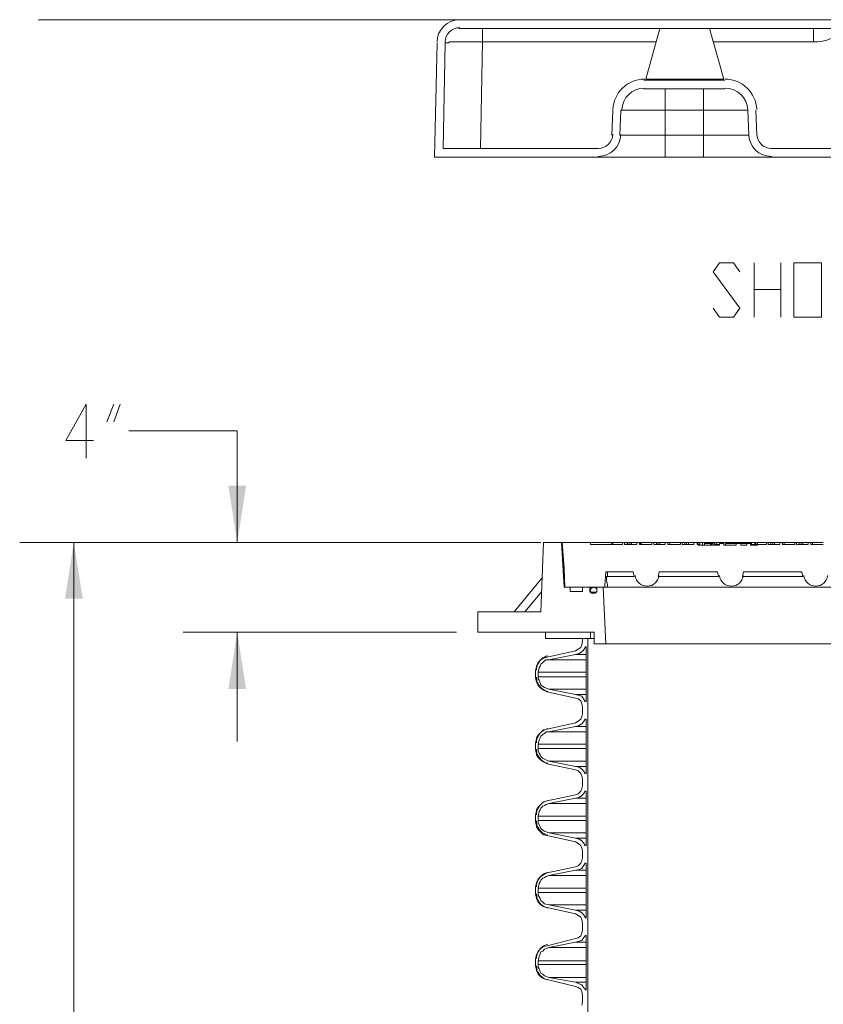
# Model space of a CAD drawing. Units: inches. Extents: x 186.2 to 205.7, y 83.1 to 94.8.
# Drawn here: x 193.4 to 194.9, y 86.1 to 88 of the extents above; entities that cross this region are included whole.
import ezdxf

# ---------------------------------------------------------------- set-up
doc = ezdxf.new("R2010")
doc.units = ezdxf.units.IN
doc.header["$MEASUREMENT"] = 0
doc.layers.add('PDF3_PDF2_Text', color=7, linetype='Continuous')

msp = doc.modelspace()

# ---------------------------------------------------------------- linework, layer by layer
at = {"layer": 'PDF3_PDF2_Text', "lineweight": 20}
for points in [[(194.1404, 87.9854), (193.3904, 87.9854)], [(194.1804, 87.9854), (194.1388, 87.9854)], [(198.279, 87.9854), (194.1805, 87.9854)], [(194.3971, 87.9854), (195.3588, 87.9854)], [(194.1788, 87.9688), (194.1788, 87.9688)], [(195.3872, 87.9654), (195.3722, 87.9654), (195.3722, 87.9688), (194.1804, 87.9688)], [(194.2238, 87.9688), (194.2238, 87.9688)], [(194.2238, 87.9688), (194.2238, 87.9671), (194.2238, 87.9654), (194.2238, 87.9621), (194.2238, 87.9604), (194.2238, 87.9521), (194.2238, 87.9438)], [(194.5571, 87.9688), (194.5305, 87.8738)], [(194.6771, 87.8738), (194.6505, 87.9688)], [(194.6571, 87.9438), (194.8455, 87.9438), (194.8538, 87.9438), (194.8621, 87.9454), (194.8705, 87.9471), (194.8788, 87.9504), (194.8855, 87.9538), (194.8938, 87.9571), (194.9005, 87.9638), (194.9055, 87.9688)], [(194.8455, 87.9688), (194.8455, 87.9671), (194.8455, 87.9654), (194.8455, 87.9621), (194.8455, 87.9538), (194.8455, 87.9438)], [(194.1388, 87.9421), (194.1338, 87.7271), (194.4404, 87.7271)], [(194.1538, 87.9421), (194.1504, 87.7438), (194.4404, 87.7438)], [(194.2204, 87.7438), (194.2238, 87.9438), (194.1971, 87.9438), (194.1854, 87.9438), (194.1754, 87.9438), (194.1654, 87.9438), (194.1621, 87.9438), (194.1604, 87.9421), (194.1571, 87.9421), (194.1554, 87.9421), (194.1538, 87.9421)], [(194.5504, 87.9438), (194.2238, 87.9438)], [(194.5271, 87.8721), (194.6788, 87.8721)], [(194.5305, 87.8738), (194.5305, 87.8738)], [(194.5305, 87.8738), (194.6771, 87.8738)], [(194.6771, 87.8738), (194.6771, 87.8738)], [(194.5271, 87.8554), (194.6788, 87.8554)], [(194.5671, 87.8554), (194.5671, 87.8154)], [(194.6388, 87.8554), (194.6388, 87.8154)], [(194.4688, 87.8154), (194.4671, 87.7688)], [(194.4838, 87.8154), (194.4821, 87.7688)], [(194.4838, 87.8154), (194.4854, 87.8154), (194.4871, 87.8154), (194.4888, 87.8154), (194.4921, 87.8154), (194.4954, 87.8154), (194.4988, 87.8154), (194.5038, 87.8154), (194.5088, 87.8154), (194.5138, 87.8154), (194.5205, 87.8154), (194.5255, 87.8154), (194.5321, 87.8154), (194.5388, 87.8154), (194.5455, 87.8154), (194.5521, 87.8154), (194.5605, 87.8154), (194.5671, 87.8154), (194.5671, 87.7688)], [(194.5671, 87.8154), (194.6388, 87.8154)], [(194.7221, 87.8154), (194.7205, 87.8154), (194.7188, 87.8154), (194.7171, 87.8154), (194.7138, 87.8154), (194.7105, 87.8154), (194.7071, 87.8154), (194.7021, 87.8154), (194.6971, 87.8154), (194.6921, 87.8154), (194.6855, 87.8154), (194.6805, 87.8154), (194.6738, 87.8154), (194.6671, 87.8154), (194.6605, 87.8154), (194.6538, 87.8154), (194.6455, 87.8154), (194.6388, 87.8154), (194.6388, 87.7688)], [(194.7238, 87.7688), (194.7221, 87.8154)], [(194.7388, 87.7688), (194.7371, 87.8154)], [(194.4404, 87.7271), (194.4421, 87.7271), (194.4454, 87.7271), (194.4488, 87.7271), (194.4554, 87.7271), (194.4604, 87.7271), (194.4688, 87.7271), (194.4771, 87.7271), (194.4871, 87.7271), (194.4971, 87.7271), (194.5188, 87.7271), (194.5421, 87.7271), (194.5671, 87.7271), (194.5671, 87.7688), (194.4821, 87.7688)], [(194.6388, 87.7688), (194.5671, 87.7688)], [(194.7238, 87.7688), (194.6388, 87.7688), (194.6388, 87.7271), (194.6638, 87.7271), (194.6871, 87.7271), (194.7088, 87.7271), (194.7188, 87.7271), (194.7288, 87.7271), (194.7371, 87.7271), (194.7438, 87.7271), (194.7505, 87.7271), (194.7571, 87.7271), (194.7605, 87.7271), (194.7638, 87.7271), (194.7655, 87.7271)], [(194.7655, 87.7438), (194.9071, 87.7438)], [(194.6388, 87.7271), (194.5671, 87.7271)], [(194.7655, 87.7271), (194.9071, 87.7271)], [(194.6571, 87.4437), (194.6688, 87.4271), (194.6955, 87.4271), (194.7071, 87.4437), (194.6571, 87.5121), (194.6688, 87.5287), (194.6955, 87.5287), (194.7071, 87.5121)], [(194.7338, 87.4271), (194.7338, 87.5287)], [(194.7838, 87.5287), (194.7838, 87.4271)], [(194.7338, 87.4787), (194.7838, 87.4787)], [(193.4937, 87.1954), (193.442, 87.1954), (193.4804, 87.2637), (193.4804, 87.162)], [(193.5187, 87.2304), (193.532, 87.2637)], [(193.5437, 87.2637), (193.532, 87.2304)], [(193.5604, 87.2137), (193.7637, 87.2137), (193.7637, 87.0037)], [(194.3321, 87.0037), (193.3554, 87.0037)], [(193.457, 87.0037), (193.457, 85.4086)], [(194.3338, 87.0037), (193.6621, 87.0037)], [(194.3388, 87.0037), (194.3388, 87.0037)], [(194.3721, 87.0037), (194.3388, 87.0037)], [(194.3721, 87.0037), (194.3771, 86.9204)], [(194.3738, 87.0037), (194.3721, 87.0037)], [(194.3738, 87.0037), (194.3788, 86.9204)], [(194.5088, 86.9404), (194.5071, 86.9487), (194.4554, 86.9487), (194.4538, 86.9237), (194.4538, 86.9204), (194.3788, 86.9204), (194.3771, 86.9554), (194.3738, 87.0037), (194.4271, 87.0037)], [(194.3738, 87.0037), (194.3738, 87.0037)], [(194.4271, 87.0037), (194.4271, 87.0004)], [(194.4671, 87.0037), (194.4271, 87.0037)], [(194.4871, 87.0004), (194.4271, 87.0004)], [(194.4688, 87.0037), (194.4671, 87.0037), (194.4671, 87.0004)], [(194.4871, 87.0037), (194.4688, 87.0037), (194.4688, 87.0004)], [(194.4871, 87.0004), (194.4871, 87.0037), (194.4904, 87.0037), (194.4904, 87.0004)], [(194.4904, 87.0004), (194.5138, 87.0004), (194.5138, 87.0037), (194.5188, 87.0037), (194.5188, 87.0004)], [(194.4904, 87.0037), (194.4954, 87.0037), (194.4954, 87.0004)], [(194.4971, 87.0004), (194.4971, 87.0037), (194.4954, 87.0037)], [(194.4971, 87.0037), (194.5004, 87.0037)], [(194.5038, 87.0004), (194.5038, 87.0037), (194.5004, 87.0037), (194.5004, 87.0004)], [(194.5038, 87.0037), (194.5138, 87.0037)], [(194.5188, 87.0037), (194.5205, 87.0037)], [(194.5421, 87.0004), (194.5188, 87.0004)], [(194.5221, 87.0037), (194.5205, 87.0037), (194.5205, 87.0004)], [(194.5421, 87.0037), (194.5221, 87.0037), (194.5221, 87.0004)], [(194.5421, 87.0004), (194.5421, 87.0037), (194.5455, 87.0037), (194.5455, 87.0004), (194.5671, 87.0004)], [(194.5455, 87.0037), (194.5505, 87.0037), (194.5505, 87.0004), (194.5505, 87.0037), (194.5538, 87.0037)], [(194.5505, 87.0037), (194.5505, 87.0037)], [(194.5571, 87.0004), (194.5571, 87.0037), (194.5538, 87.0037), (194.5538, 87.0004)], [(194.5571, 87.0037), (194.5671, 87.0037)], [(194.5671, 87.0004), (194.5671, 87.0037), (194.5721, 87.0037), (194.5721, 87.0004), (194.5955, 87.0004)], [(194.5721, 87.0037), (194.5755, 87.0037), (194.5755, 87.0004)], [(194.5955, 87.0037), (194.5755, 87.0037), (194.5755, 87.0004)], [(194.5755, 87.0037), (194.5755, 87.0037)], [(194.5955, 87.0004), (194.5955, 87.0037), (194.5988, 87.0037), (194.5988, 87.0004), (194.6205, 87.0004)], [(194.5988, 87.0037), (194.6038, 87.0037), (194.6038, 87.0004), (194.6038, 87.0037), (194.6071, 87.0037)], [(194.6038, 87.0037), (194.6038, 87.0037)], [(194.6105, 87.0004), (194.6105, 87.0037), (194.6071, 87.0037), (194.6071, 87.0004)], [(194.6105, 87.0037), (194.6205, 87.0037)], [(194.6205, 87.0004), (194.6205, 87.0037), (194.6271, 87.0037), (194.6271, 87.0004)], [(194.6271, 87.0037), (194.6288, 87.0037), (194.6288, 87.0004), (194.6271, 87.0004)], [(194.6288, 87.0037), (194.6288, 87.0004), (194.6288, 86.9987), (194.6588, 86.9987)], [(194.6321, 87.0037), (194.6288, 87.0037), (194.6288, 87.0004), (194.6321, 87.0004), (194.6321, 87.0037), (194.6371, 87.0037), (194.6371, 86.9987)], [(194.6288, 87.0037), (194.6288, 87.0037)], [(194.6288, 87.0037), (194.6288, 87.0037)], [(194.6371, 87.0037), (194.6488, 87.0037), (194.6488, 87.002), (194.6488, 87.0037), (194.6521, 87.0037)], [(194.6521, 87.002), (194.6405, 87.002), (194.6405, 86.9987)], [(194.6488, 87.0037), (194.6488, 87.0037)], [(194.6521, 87.002), (194.6521, 87.0037), (194.6555, 87.0037), (194.6555, 87.002)], [(194.6538, 86.9987), (194.6538, 87.002), (194.6521, 87.002), (194.6521, 86.9987)], [(194.6605, 87.0037), (194.6555, 87.0037), (194.6555, 87.002), (194.6538, 87.002)], [(194.6555, 87.0037), (194.6555, 87.0037)], [(194.6571, 87.002), (194.6555, 87.002), (194.6555, 86.9987)], [(194.6588, 86.9987), (194.6588, 87.002), (194.6605, 87.002)], [(194.6688, 87.0004), (194.6605, 87.0004), (194.6605, 87.0037), (194.6638, 87.0037), (194.6638, 87.0004)], [(194.6605, 86.9987), (194.6605, 87.002), (194.6605, 86.9987)], [(194.6605, 87.002), (194.6605, 87.002)], [(194.6688, 86.9987), (194.6605, 86.9987)], [(194.6638, 87.0037), (194.6821, 87.0037)], [(194.6688, 87.002), (194.6688, 87.0037), (194.6821, 87.0037), (194.6821, 87.002)], [(194.6688, 86.9987), (194.6688, 87.002), (194.6771, 87.002), (194.6771, 86.9987), (194.7005, 86.9987)], [(194.7005, 87.002), (194.6805, 87.002), (194.6805, 86.9987)], [(194.6821, 87.0037), (194.6821, 87.0037)], [(194.6855, 87.0037), (194.6821, 87.0037), (194.6888, 87.0037)], [(194.6821, 87.0037), (194.6821, 87.0037)], [(194.6821, 87.0037), (194.6821, 87.0037)], [(194.6855, 87.0037), (194.7021, 87.0037), (194.7088, 87.0037), (194.7088, 87.002)], [(194.6888, 87.002), (194.6888, 87.0037), (194.6888, 87.002)], [(194.6888, 87.0037), (194.7021, 87.0037), (194.7021, 87.002)], [(194.7005, 86.9987), (194.7005, 87.002), (194.7088, 87.002), (194.7088, 86.9987), (194.7205, 86.9987), (194.7205, 87.002), (194.7271, 87.002), (194.7271, 86.9987), (194.7405, 86.9987)], [(194.7021, 87.0037), (194.7055, 87.0037), (194.7088, 87.0037), (194.7105, 87.0037)], [(194.7021, 87.0037), (194.7021, 87.0037)], [(194.7021, 87.0037), (194.7021, 87.0037)], [(194.7055, 87.0037), (194.7055, 87.0037)], [(194.7088, 87.0037), (194.7088, 87.0037)], [(194.7088, 87.002), (194.7088, 87.0037), (194.7088, 87.002)], [(194.7088, 87.0037), (194.7088, 87.0037)], [(194.7088, 87.0037), (194.7221, 87.0037), (194.7221, 87.002)], [(194.7088, 87.002), (194.7205, 87.002)], [(194.7105, 87.0037), (194.7155, 87.0037), (194.7171, 87.0037), (194.7355, 87.0037)], [(194.7105, 87.0037), (194.7105, 87.0037)], [(194.7155, 87.0037), (194.7155, 87.0037)], [(194.7171, 87.0037), (194.7171, 87.0037)], [(194.7221, 87.0037), (194.7288, 87.0037), (194.7288, 87.002)], [(194.7271, 87.002), (194.7288, 87.002), (194.7288, 86.9987)], [(194.7321, 87.0004), (194.7288, 87.0004)], [(194.7321, 86.9987), (194.7321, 87.0004), (194.7405, 87.0004), (194.7405, 87.0037), (194.7571, 87.0037)], [(194.7371, 87.0037), (194.7355, 87.0037), (194.7355, 87.0004)], [(194.7405, 87.0037), (194.7371, 87.0037), (194.7371, 87.0004)], [(194.7405, 86.9987), (194.7405, 87.0004), (194.7571, 87.0004), (194.7571, 87.0037), (194.7605, 87.0037), (194.7605, 87.0004)], [(194.7605, 87.0037), (194.7655, 87.0037), (194.7655, 87.0004), (194.7655, 87.0037), (194.7688, 87.0037)], [(194.7821, 87.0004), (194.7605, 87.0004)], [(194.7655, 87.0037), (194.7655, 87.0037)], [(194.7721, 87.0004), (194.7721, 87.0037), (194.7688, 87.0037), (194.7688, 87.0004)], [(194.7721, 87.0037), (194.7821, 87.0037)], [(194.7821, 87.0004), (194.7821, 87.0037), (194.7871, 87.0037), (194.7871, 87.0004)], [(194.7871, 87.0037), (194.7905, 87.0037), (194.7905, 87.0004)], [(194.7871, 87.0004), (194.8105, 87.0004), (194.8105, 87.0037), (194.8138, 87.0037), (194.8138, 87.0004)], [(194.8105, 87.0037), (194.7905, 87.0037), (194.7905, 87.0004)], [(194.7905, 87.0037), (194.7905, 87.0037)], [(194.8138, 87.0037), (194.8188, 87.0037), (194.8188, 87.0004)], [(194.8355, 87.0004), (194.8138, 87.0004)], [(194.8188, 87.0004), (194.8188, 87.0037), (194.8221, 87.0037), (194.8221, 87.0004)], [(194.8188, 87.0037), (194.8188, 87.0037)], [(194.8221, 87.0037), (194.8255, 87.0037), (194.8255, 87.0004)], [(194.8255, 87.0037), (194.8355, 87.0037)], [(194.8355, 87.0004), (194.8355, 87.0037), (194.8405, 87.0037), (194.8405, 87.0004), (194.8638, 87.0004)], [(194.8405, 87.0037), (194.8438, 87.0037), (194.8438, 87.0004), (194.8438, 87.0037), (194.8638, 87.0037)], [(194.8438, 87.0037), (194.8438, 87.0037)], [(194.3354, 86.937), (194.2838, 86.8737)], [(194.4538, 86.9204), (194.4604, 86.9204), (194.4588, 86.9204), (194.4588, 86.922), (194.4588, 86.9237), (194.4588, 86.9254), (194.4571, 86.932), (194.4571, 86.9404)], [(194.5088, 86.9404), (194.4571, 86.9404)], [(194.6671, 86.9404), (194.6655, 86.9487), (194.5555, 86.9487), (194.5538, 86.9404)], [(194.6671, 86.9404), (194.5538, 86.9404)], [(194.3771, 86.9204), (194.3888, 86.9204), (194.3888, 86.912), (194.4121, 86.912), (194.4121, 86.9204)], [(194.4121, 86.9204), (194.4254, 86.9204), (194.4254, 86.9104), (194.4388, 86.9104), (194.4388, 86.9204), (194.4388, 86.9137)], [(194.4388, 86.9204), (194.4504, 86.9204)], [(194.4505, 86.9204), (194.4555, 86.8137), (195.3988, 86.8137)], [(194.4604, 86.9204), (194.5321, 86.9204)], [(194.5321, 86.9204), (194.6905, 86.9204)], [(194.6905, 86.9204), (194.8488, 86.9204)], [(194.8488, 86.9204), (195.0072, 86.9204)], [(194.3354, 86.912), (194.3038, 86.8737)], [(194.2154, 86.8737), (194.3338, 86.8737)], [(194.1754, 86.8354), (193.6621, 86.8354)], [(193.7637, 86.8354), (193.7637, 86.6303)], [(194.2154, 86.8354), (194.2154, 86.8354)], [(194.4338, 86.8354), (194.2154, 86.8354)], [(194.4221, 85.8086), (194.4221, 86.8237), (194.4121, 86.8237), (194.4121, 86.8187), (194.4104, 86.812), (194.4088, 86.807), (194.4038, 86.8037), (194.3988, 86.8003), (194.3454, 86.7887), (194.3388, 86.787), (194.3338, 86.7837), (194.3288, 86.7787), (194.3254, 86.772), (194.3254, 86.7703), (194.3238, 86.7637)], [(194.4271, 86.8354), (194.3421, 86.8354)], [(194.3421, 86.8237), (194.3421, 86.8237)], [(194.4338, 86.8237), (194.4271, 86.8237), (194.3421, 86.8237)], [(194.4121, 86.8237), (194.4121, 86.8187)], [(194.4271, 86.8237), (194.4271, 86.8354)], [(194.3288, 86.752), (194.3288, 86.7487), (194.3304, 86.7453), (194.3321, 86.7403), (194.3338, 86.737), (194.3371, 86.7337), (194.3404, 86.732), (194.3488, 86.7287), (194.3988, 86.7187), (194.4054, 86.717), (194.4104, 86.7153), (194.4138, 86.7103), (194.4171, 86.7053), (194.4188, 86.7053), (194.4188, 86.707), (194.4188, 86.807), (194.4188, 86.8087), (194.4171, 86.807), (194.4138, 86.802), (194.4104, 86.7987), (194.4054, 86.7954), (194.3988, 86.7937), (194.3488, 86.7837)], [(194.4121, 86.8187), (194.4121, 86.8187)], [(194.4171, 86.807), (194.4171, 86.807)], [(194.4188, 86.807), (194.4171, 86.807)], [(194.4188, 86.807), (194.4188, 86.707)], [(194.4188, 86.807), (194.4188, 86.807)], [(194.4338, 86.8137), (194.4338, 86.8137)], [(194.4554, 86.8137), (194.4338, 86.8137)], [(194.3988, 86.8004), (194.3454, 86.7887)], [(194.3454, 86.7887), (194.3454, 86.7887)], [(194.3988, 86.8004), (194.3988, 86.8004)], [(194.4188, 86.7937), (194.3988, 86.7937)], [(194.3254, 86.772), (194.3254, 86.772)], [(194.3254, 86.772), (194.3254, 86.772)], [(194.3254, 86.772), (194.3254, 86.772)], [(194.3488, 86.7837), (194.3438, 86.7837), (194.3404, 86.782), (194.3371, 86.7787), (194.3338, 86.7754), (194.3321, 86.772), (194.3304, 86.7687), (194.3288, 86.7603), (194.3288, 86.752)], [(194.4188, 86.7837), (194.3488, 86.7837)], [(194.3238, 86.7503), (194.3254, 86.742)], [(194.4188, 86.7603), (194.3288, 86.7603)], [(194.4188, 86.752), (194.3288, 86.752)], [(194.4104, 86.1353), (194.4121, 86.142), (194.4121, 86.1536), (194.4104, 86.1603), (194.4088, 86.1653), (194.4038, 86.1686), (194.3988, 86.1703), (194.3454, 86.1836), (194.3388, 86.1853), (194.3338, 86.1886), (194.3288, 86.1936), (194.3254, 86.2003), (194.3254, 86.202), (194.3238, 86.2086), (194.3238, 86.222), (194.3254, 86.2303), (194.3288, 86.237), (194.3338, 86.242), (194.3388, 86.2453), (194.3454, 86.247), (194.3988, 86.2603), (194.4038, 86.262), (194.4088, 86.2653), (194.4104, 86.2703), (194.4121, 86.277), (194.4121, 86.2886), (194.4104, 86.2953), (194.4088, 86.3003), (194.4038, 86.3036), (194.3988, 86.307), (194.3454, 86.3186), (194.3388, 86.3203), (194.3338, 86.3236), (194.3288, 86.3286), (194.3254, 86.3353), (194.3254, 86.337), (194.3238, 86.3436), (194.3238, 86.357), (194.3254, 86.3653), (194.3288, 86.372), (194.3338, 86.377), (194.3388, 86.3803), (194.3454, 86.3836), (194.3988, 86.3953), (194.4038, 86.397), (194.4088, 86.402), (194.4104, 86.407), (194.4121, 86.412), (194.4121, 86.4253), (194.4104, 86.4303), (194.4088, 86.4353), (194.4038, 86.4387), (194.3988, 86.442), (194.3454, 86.4537), (194.3388, 86.4553), (194.3338, 86.4603), (194.3288, 86.4653), (194.3254, 86.4703), (194.3254, 86.472), (194.3238, 86.4803), (194.3238, 86.492), (194.3254, 86.5003), (194.3254, 86.502), (194.3288, 86.507), (194.3338, 86.512), (194.3388, 86.517), (194.3454, 86.5187), (194.3988, 86.5303), (194.4038, 86.532), (194.4088, 86.537), (194.4104, 86.542), (194.4121, 86.547), (194.4121, 86.5603), (194.4104, 86.5653), (194.4088, 86.5703), (194.4038, 86.5753), (194.3988, 86.577), (194.3454, 86.5887), (194.3388, 86.592), (194.3338, 86.5953), (194.3288, 86.6003), (194.3254, 86.6053), (194.3254, 86.607), (194.3238, 86.6153), (194.3238, 86.627), (194.3254, 86.6353), (194.3254, 86.637), (194.3288, 86.642), (194.3338, 86.647), (194.3388, 86.652), (194.3454, 86.6537), (194.3988, 86.6653), (194.4038, 86.6687), (194.4088, 86.672), (194.4104, 86.677), (194.4121, 86.682), (194.4121, 86.6953), (194.4104, 86.7003), (194.4088, 86.707), (194.4038, 86.7103), (194.3988, 86.712), (194.3454, 86.7237), (194.3388, 86.727), (194.3338, 86.7303), (194.3288, 86.7353), (194.3254, 86.742)], [(194.3254, 86.742), (194.3254, 86.742)], [(194.3254, 86.742), (194.3254, 86.742)], [(194.3254, 86.742), (194.3254, 86.742)], [(194.3454, 86.7237), (194.3988, 86.712)], [(194.3454, 86.7237), (194.3454, 86.7237)], [(194.4188, 86.7287), (194.3488, 86.7287)], [(194.4188, 86.7187), (194.3988, 86.7187)], [(194.3988, 86.712), (194.3988, 86.712)], [(194.4121, 86.6953), (194.4121, 86.682)], [(194.4121, 86.6953), (194.4121, 86.6953)], [(194.4171, 86.707), (194.4171, 86.707)], [(194.4171, 86.7053), (194.4188, 86.7053)], [(194.4188, 86.707), (194.4188, 86.707)], [(194.4121, 86.682), (194.4121, 86.682)], [(194.3988, 86.6653), (194.3454, 86.6537)], [(194.3988, 86.6653), (194.3988, 86.6653)], [(194.4188, 86.6587), (194.3988, 86.6587)], [(194.4171, 86.672), (194.4171, 86.672)], [(194.4188, 86.672), (194.4171, 86.672)], [(194.4188, 86.672), (194.4188, 86.572)], [(194.4188, 86.672), (194.4188, 86.672)], [(194.3454, 86.6537), (194.3454, 86.6537)], [(194.4188, 86.6487), (194.3488, 86.6487)], [(194.3238, 86.627), (194.3238, 86.6153)], [(194.3254, 86.637), (194.3254, 86.637)], [(194.3254, 86.637), (194.3254, 86.637)], [(194.3254, 86.6353), (194.3254, 86.6353)], [(194.4188, 86.6253), (194.3288, 86.6253)], [(194.3254, 86.607), (194.3254, 86.607)], [(194.3254, 86.6053), (194.3254, 86.6053)], [(194.3254, 86.6053), (194.3254, 86.6053)], [(194.4188, 86.617), (194.3288, 86.617)], [(194.3454, 86.5887), (194.3988, 86.577)], [(194.3454, 86.5887), (194.3454, 86.5887)], [(194.4188, 86.5937), (194.3488, 86.5937)], [(194.4188, 86.5837), (194.3988, 86.5837)], [(194.3988, 86.577), (194.3988, 86.577)], [(194.4171, 86.572), (194.4171, 86.572)], [(194.4171, 86.5703), (194.4188, 86.5703)], [(194.4188, 86.572), (194.4188, 86.572)], [(194.4121, 86.5603), (194.4121, 86.547)], [(194.4121, 86.5603), (194.4121, 86.5603)], [(194.4121, 86.547), (194.4121, 86.547)], [(194.3988, 86.5303), (194.3454, 86.5187)], [(194.3988, 86.5303), (194.3988, 86.5303)], [(194.4188, 86.537), (194.4171, 86.537)], [(194.4171, 86.5353), (194.4171, 86.5353)], [(194.4188, 86.5353), (194.4188, 86.4353)], [(194.4188, 86.5353), (194.4188, 86.5353)], [(194.3454, 86.5187), (194.3454, 86.5187)], [(194.4188, 86.5137), (194.3488, 86.5137)], [(194.4188, 86.5237), (194.3988, 86.5237)], [(194.3238, 86.492), (194.3238, 86.4803)], [(194.3254, 86.502), (194.3254, 86.502)], [(194.3254, 86.502), (194.3254, 86.502)], [(194.3254, 86.5003), (194.3254, 86.5003)], [(194.3254, 86.472), (194.3254, 86.472)], [(194.4188, 86.4903), (194.3288, 86.4903)], [(194.4188, 86.482), (194.3288, 86.482)], [(194.3254, 86.4703), (194.3254, 86.4703)], [(194.3254, 86.4703), (194.3254, 86.4703)], [(194.3454, 86.4537), (194.3988, 86.442)], [(194.3454, 86.4537), (194.3454, 86.4537)], [(194.4188, 86.4587), (194.3488, 86.4587)], [(194.4188, 86.4487), (194.3988, 86.4487)], [(194.3988, 86.442), (194.3988, 86.442)], [(194.4171, 86.4353), (194.4171, 86.4353)], [(194.4171, 86.4353), (194.4188, 86.4353)], [(194.4188, 86.4353), (194.4188, 86.4353)], [(194.4121, 86.4253), (194.4121, 86.412)], [(194.4121, 86.4253), (194.4121, 86.4253)], [(194.4121, 86.412), (194.4121, 86.412)], [(194.4188, 86.402), (194.4171, 86.402)], [(194.4171, 86.4003), (194.4171, 86.4003)], [(194.4188, 86.4003), (194.4188, 86.3003)], [(194.4188, 86.4003), (194.4188, 86.4003)], [(194.3988, 86.3953), (194.3454, 86.3837)], [(194.3454, 86.3837), (194.3454, 86.3837)], [(194.3988, 86.3953), (194.3988, 86.3953)], [(194.4188, 86.3887), (194.3988, 86.3887)], [(194.3254, 86.367), (194.3254, 86.367)], [(194.3254, 86.367), (194.3254, 86.367)], [(194.3254, 86.3653), (194.3254, 86.3653)], [(194.4188, 86.3787), (194.3488, 86.3787)], [(194.3238, 86.357), (194.3238, 86.3436)], [(194.4188, 86.3553), (194.3288, 86.3553)], [(194.4188, 86.347), (194.3288, 86.347)], [(194.3254, 86.3353), (194.3254, 86.3353)], [(194.3254, 86.3353), (194.3254, 86.3353)], [(194.3254, 86.3353), (194.3254, 86.3353)], [(194.3454, 86.3186), (194.3988, 86.307)], [(194.3454, 86.3186), (194.3454, 86.3186)], [(194.4188, 86.3236), (194.3488, 86.3236)], [(194.4188, 86.3136), (194.3988, 86.3136)], [(194.3988, 86.307), (194.3988, 86.307)], [(194.4121, 86.2886), (194.4121, 86.277)], [(194.4121, 86.2886), (194.4121, 86.2886)], [(194.4171, 86.3003), (194.4171, 86.3003)], [(194.4188, 86.3003), (194.4171, 86.3003)], [(194.4121, 86.277), (194.4121, 86.277)], [(194.3988, 86.2603), (194.3454, 86.247)], [(194.3988, 86.2603), (194.3988, 86.2603)], [(194.4188, 86.2536), (194.3988, 86.2536)], [(194.4171, 86.2653), (194.4171, 86.2653)], [(194.4188, 86.2653), (194.4171, 86.2653)], [(194.4188, 86.2653), (194.4188, 86.1653)], [(194.4188, 86.2653), (194.4188, 86.2653)], [(194.3454, 86.247), (194.3454, 86.247)], [(194.4188, 86.2436), (194.3488, 86.2436)], [(194.3238, 86.222), (194.3238, 86.2086)], [(194.3254, 86.2303), (194.3254, 86.2303)], [(194.3254, 86.2303), (194.3254, 86.2303)], [(194.3254, 86.2303), (194.3254, 86.2303)], [(194.4188, 86.2186), (194.3288, 86.2186)], [(194.3254, 86.2003), (194.3254, 86.2003)], [(194.3254, 86.2003), (194.3254, 86.2003)], [(194.3254, 86.2003), (194.3254, 86.2003)], [(194.4188, 86.212), (194.3288, 86.212)], [(194.3454, 86.1836), (194.3988, 86.1703)], [(194.3454, 86.1836), (194.3454, 86.1836)], [(194.4188, 86.187), (194.3488, 86.187)], [(194.4188, 86.1786), (194.3988, 86.1786)], [(194.3988, 86.1703), (194.3988, 86.1703)], [(194.4171, 86.1653), (194.4171, 86.1653)], [(194.4171, 86.1653), (194.4188, 86.1653)], [(194.4188, 86.1653), (194.4188, 86.1653)], [(194.4121, 86.1536), (194.4121, 86.142)], [(194.4121, 86.1536), (194.4121, 86.1536)], [(194.4121, 86.142), (194.4121, 86.142)]]:
    msp.add_lwpolyline(points, dxfattribs=at)
for points in [[(194.8088, 87.4271), (194.8088, 87.5287), (194.8605, 87.5287), (194.8605, 87.4271)], [(194.3388, 87.0037), (194.3338, 86.8737)], [(194.7121, 86.9404), (194.8255, 86.9404), (194.8238, 86.9487), (194.7138, 86.9487)], [(194.4388, 86.912), (194.4388, 86.9137), (194.4388, 86.917), (194.4371, 86.9187), (194.4354, 86.9187), (194.4321, 86.9204), (194.4304, 86.9187), (194.4288, 86.9187), (194.4271, 86.9154), (194.4271, 86.9137), (194.4271, 86.912), (194.4288, 86.9087), (194.4304, 86.9087), (194.4321, 86.9087), (194.4354, 86.9087), (194.4371, 86.9104)], [(194.2154, 86.8354), (194.2154, 86.8737)], [(194.3421, 86.8354), (194.3421, 86.8237)], [(194.4338, 86.8354), (194.4338, 86.8137)], [(194.3238, 86.7503), (194.3238, 86.7637)], [(194.3488, 86.6487), (194.3438, 86.6487), (194.3404, 86.6453), (194.3371, 86.6437), (194.3338, 86.6403), (194.3321, 86.637), (194.3304, 86.6337), (194.3288, 86.6253), (194.3288, 86.617), (194.3288, 86.6137), (194.3304, 86.6087), (194.3321, 86.6053), (194.3338, 86.602), (194.3371, 86.5987), (194.3404, 86.597), (194.3488, 86.5937), (194.3988, 86.5837), (194.4054, 86.582), (194.4104, 86.5787), (194.4138, 86.5753), (194.4171, 86.5703), (194.4188, 86.5703), (194.4188, 86.572), (194.4188, 86.672), (194.4171, 86.672), (194.4138, 86.667), (194.4104, 86.6637), (194.4054, 86.6603), (194.3988, 86.6587)], [(194.3488, 86.5137), (194.3438, 86.512), (194.3404, 86.5103), (194.3371, 86.5087), (194.3338, 86.5053), (194.3321, 86.502), (194.3304, 86.4987), (194.3288, 86.4903), (194.3288, 86.482), (194.3288, 86.4787), (194.3304, 86.4737), (194.3321, 86.4703), (194.3338, 86.467), (194.3371, 86.4637), (194.3404, 86.462), (194.3488, 86.4587), (194.3988, 86.4487), (194.4054, 86.447), (194.4104, 86.4437), (194.4138, 86.4403), (194.4171, 86.4353), (194.4188, 86.4353), (194.4188, 86.5353), (194.4188, 86.537), (194.4171, 86.537), (194.4138, 86.532), (194.4104, 86.5287), (194.4054, 86.5253), (194.3988, 86.5237)], [(194.3488, 86.3787), (194.3438, 86.377), (194.3404, 86.3753), (194.3371, 86.3737), (194.3338, 86.3703), (194.3321, 86.367), (194.3304, 86.3637), (194.3288, 86.3553), (194.3288, 86.347), (194.3288, 86.342), (194.3304, 86.3386), (194.3321, 86.3353), (194.3338, 86.332), (194.3371, 86.3286), (194.3404, 86.3253), (194.3488, 86.3236), (194.3988, 86.3136), (194.4054, 86.312), (194.4104, 86.3086), (194.4138, 86.3053), (194.4171, 86.3003), (194.4188, 86.2986), (194.4188, 86.3003), (194.4188, 86.4003), (194.4188, 86.402), (194.4171, 86.402), (194.4138, 86.397), (194.4104, 86.392), (194.4054, 86.3903), (194.3988, 86.3887)], [(194.3488, 86.2436), (194.3438, 86.242), (194.3404, 86.2403), (194.3371, 86.237), (194.3338, 86.2353), (194.3321, 86.232), (194.3304, 86.227), (194.3288, 86.2186), (194.3288, 86.212), (194.3288, 86.207), (194.3304, 86.2036), (194.3321, 86.1986), (194.3338, 86.1953), (194.3371, 86.1936), (194.3404, 86.1903), (194.3488, 86.187), (194.3988, 86.1786), (194.4054, 86.1753), (194.4104, 86.1736), (194.4138, 86.1686), (194.4171, 86.1653), (194.4188, 86.1636), (194.4188, 86.1653), (194.4188, 86.2653), (194.4188, 86.267), (194.4171, 86.2653), (194.4138, 86.262), (194.4104, 86.257), (194.4054, 86.2553), (194.3988, 86.2536)]]:
    msp.add_lwpolyline(points, close=True, dxfattribs=at)
for centre, radius, start, end in [((194.1813, 87.9429), 0.0425, 89.9996, 179.0007), ((194.1813, 87.9429), 0.0275, 90.0028, 178.9953), ((194.528, 87.8146), 0.0592, 90.0006, 177.9983), ((194.6796, 87.8146), 0.0592, 1.9996, 90.0015), ((194.528, 87.8146), 0.0425, 90.0001, 178.0008), ((194.6796, 87.8146), 0.0425, 1.9991, 90), ((194.4413, 87.7713), 0.0275, 269.9985, 358.0008), ((194.4413, 87.7713), 0.0425, 270.0001, 358.0008), ((194.7663, 87.7713), 0.0425, 181.9991, 270), ((194.7663, 87.7713), 0.0275, 181.9992, 270.0015), ((631.1633, 71.3542), 436.9828, 177.954785, 177.955942), ((194.533, 86.9445), 0.0225, 186.999, 353.0001), ((194.6913, 86.9445), 0.0225, 186.999, 353.0001), ((194.8496, 86.9445), 0.0225, 186.999, 353.0001), ((194.3529, 86.7645), 0.0275, 102.7108, 160.018), ((194.3529, 86.7645), 0.0275, 162.8758, 180.0096), ((194.353, 86.7512), 0.0275, 180.0102, 197.1044), ((194.3529, 86.7512), 0.0275, 199.9858, 257.2854), ((194.3529, 86.6278), 0.0275, 102.7108, 160.018), ((194.3529, 86.6278), 0.0275, 162.8758, 180.0096), ((194.353, 86.6162), 0.0275, 180.0102, 197.1044), ((194.3529, 86.6162), 0.0275, 199.9858, 257.2854), ((194.3529, 86.4928), 0.0275, 102.7108, 160.018), ((194.3529, 86.4928), 0.0275, 162.8758, 180.0096), ((194.353, 86.4812), 0.0275, 180.0102, 197.1044), ((194.3529, 86.4812), 0.0275, 199.9858, 257.2854), ((194.3529, 86.3578), 0.0275, 102.7108, 160.018), ((194.3529, 86.3578), 0.0275, 162.8758, 180.0096), ((194.353, 86.3445), 0.0275, 180.0102, 197.1044), ((194.3529, 86.3445), 0.0275, 199.9858, 257.2854), ((194.3529, 86.2228), 0.0275, 102.7108, 160.018), ((194.3529, 86.2228), 0.0275, 162.8758, 180.0096), ((194.353, 86.2095), 0.0275, 180.0102, 197.1044), ((194.3529, 86.2095), 0.0275, 199.9858, 257.2854)]:
    msp.add_arc(centre, radius, start, end, dxfattribs=at)
at = {"layer": 'PDF3_PDF2_Text', "transparency": 33554559}
for points in [[(193.7637, 87.0037), (193.7804, 87.1104), (193.7471, 87.1104)], [(193.457, 87.0037), (193.4404, 86.8987), (193.4737, 86.8987)], [(193.7637, 86.8354), (193.7471, 86.7287), (193.7804, 86.7287)]]:
    msp.add_solid(points, dxfattribs=at)

doc.saveas('drawing.dxf')
